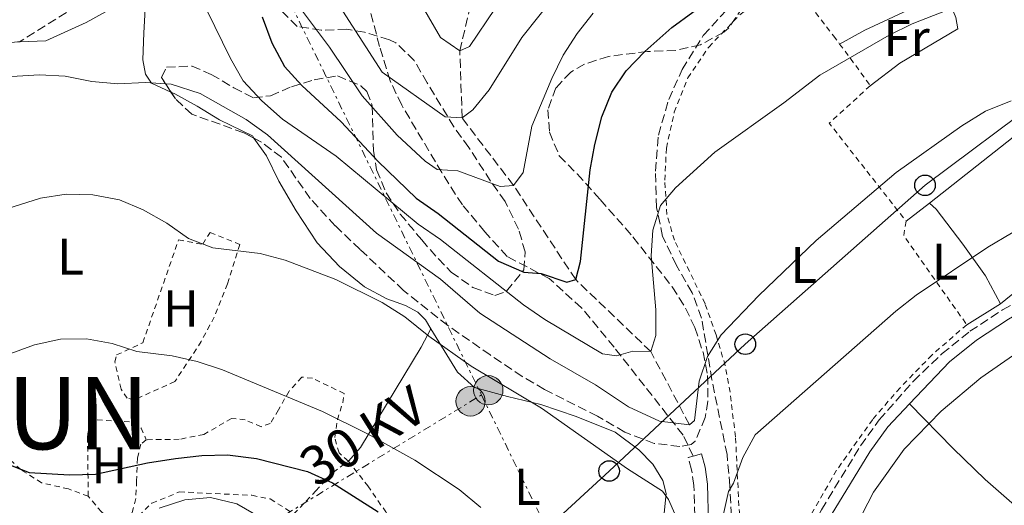
# Model space of a CAD drawing. Units: metres. Extents: x 596627 to 600052, y 4770757 to 4773120.
# Drawn here: x 597964 to 598155, y 4770905 to 4770999 of the extents above; entities that cross this region are included whole.
import ezdxf
from ezdxf.enums import TextEntityAlignment as Align

# ---------------------------------------------------------------- set-up
doc = ezdxf.new("R2010")
doc.units = ezdxf.units.M
doc.header["$MEASUREMENT"] = 0
for name, pattern in [('DGN Style 2', [1.7399219301090239, 1.043953158065414, -0.6959687720436097]), ('DGN Style 3', [2.435890702152634, 1.739921930109024, -0.6959687720436097]), ('DGN Style 7', [3.4798438602180486, 1.565929737098122, -0.6959687720436097, 0.5219765790327072, -0.6959687720436097])]:
    doc.linetypes.add(name, pattern=pattern)
for name, color, linetype, lineweight in [('Barranco lineal', 142, 'DGN Style 3', 13), ('Camino', 7, 'DGN Style 3', 0), ('Construcción sin especificar', 1, 'Continuous', 0), ('Curva de nivel directora', 30, 'Continuous', 30), ('Curva de nivel intermedia', 30, 'Continuous', 0), ('Etiqueta de uso rústico', 92, 'Continuous', 0), ('Línea de cambio de uso (parcela vista)', 92, 'Continuous', 0), ('Línea eléctrica', 6, 'DGN Style 7', 0), ('Línea telefónica', 7, 'Continuous', 0), ('Margen derecho', 7, 'Continuous', 0), ('Poste telefónico', 7, 'Continuous', 0), ('Poste tendido eléctrico', 7, 'Continuous', 0), ('Senda', 7, 'DGN Style 3', 0), ('Tela metálica o alambrada', 7, 'DGN Style 2', 0), ('Tensión línea eléctrica', 7, 'Continuous', 0), ('Texto de Municipio', 7, 'Continuous', 0), ('Transformador', 7, 'Continuous', 0), ('Zona arbolada', 92, 'DGN Style 3', 0)]:
    doc.layers.add(name, color=color, linetype=linetype, lineweight=lineweight)
doc.styles.add('Style-Arial', font='arial.ttf')

# ---------------------------------------------------------------- blocks, each defined once
blk = doc.blocks.new('5PELE')
at = {"layer": 'Construcción sin especificar', "linetype": 'Continuous', "lineweight": 0}
h = blk.add_hatch(color=9, dxfattribs=at)
edge = h.paths.add_edge_path()
edge.add_arc((-2.000000476837158e-05, 0), 0.2850000000000001, 0, 360)
at = {"layer": 'Construcción sin especificar', "color": 252, "linetype": 'Continuous', "lineweight": 0}
blk.add_circle((-2.000000476837158e-05, 0), 0.2850000000000001, dxfattribs=at)
blk = doc.blocks.new('5PTT')
at = {"layer": 'Transformador', "color": 7, "linetype": 'Continuous', "lineweight": 30}
blk.add_circle((2.382683753967285e-05, 4.306399822235108e-05), 0.1995000005932858, dxfattribs=at)

msp = doc.modelspace()

# ---------------------------------------------------------------- linework, layer by layer
at = {"layer": 'Barranco lineal', "color": 142, "linetype": 'DGN Style 3', "lineweight": 13}
msp.add_polyline3d([(598093.5499999998, 4770920.32, 485), (598086.04, 4770934.529999999, 480), (598071.5, 4770948.480000001, 475), (598059.4299999997, 4770966.75, 470), (598049.4600000001, 4770979.84, 465), (598049, 4770992.83, 460), (598053.0499999998, 4771010.01, 455), (598057.8899999997, 4771021.449999999, 450), (598063.3099999996, 4771037.33, 445), (598070.6200000001, 4771051.779999999, 440), (598075.0499999998, 4771064.609999999, 435), (598081.0899999999, 4771080.460000001, 430), (598086.8899999997, 4771092.09, 425), (598088.1699999999, 4771101.560000001, 420), (598087.4299999997, 4771110.57, 415), (598088.1200000001, 4771130.33, 405), (598087.5199999996, 4771138.720000001, 400), (598078.1100000005, 4771155.439999999, 390), (598074.0199999996, 4771163.83, 385), (598068.7300000006, 4771170.710000001, 380), (598065.0899999999, 4771178.66, 375), (598062.2100000001, 4771184.699999999, 370), (598061.9100000003, 4771185.640000001, 369.9600000000065)], dxfattribs=at)
at = {"layer": 'Camino', "color": 7, "linetype": 'DGN Style 3', "lineweight": 0, "elevation": 487.0599999999976, "flags": 128}
msp.add_lwpolyline([(598094.2299999996, 4770914.260000002), (598095.8700000002, 4770914.710000001)], dxfattribs=at)
at = {"layer": 'Camino', "color": 7, "linetype": 'DGN Style 3', "lineweight": 0}
for points in [[(598106.5599999989, 4770880.930000001, 494.0000000000001), (598109.1700000018, 4770885.199999999, 493.9499999999972), (598119.1400000007, 4770903.860000002, 493.9700000000012), (598126.719999998, 4770916.250000001, 493.7700000000042), (598130.3500000001, 4770921.28, 493.7299999999959), (598136.9699999985, 4770928.779999999, 493.5599999999978), (598142.5199999984, 4770934.130000002, 493.3899999999995), (598147.9200000009, 4770938.470000001, 493.1799999999931), (598154.2600000021, 4770942.619999999, 493.2400000000052), (598161.6200000005, 4770946.87, 493.4799999999959)], [(598094.6599999988, 4770900.210000001, 489.179999999993), (598094.3900000005, 4770908.580000003, 488.1100000000006), (598093.9600000014, 4770911.590000001, 487.6499999999942), (598093.2999999998, 4770914, 487.0599999999976), (598094.2299999996, 4770914.260000002, 487.0599999999976)]]:
    msp.add_polyline3d(points, dxfattribs=at)
at = {"layer": 'Curva de nivel directora', "color": 30, "linetype": 'Continuous', "lineweight": 30, "flags": 128}
for points, elevation in [([(598071.5, 4770948.480000002), (598072.3799999985, 4770952.010000002), (598074.2800000006, 4770969.760000001), (598075.159999999, 4770974.680000001), (598076.519999998, 4770980.029999999), (598078.4699999993, 4770984.850000001), (598081.2399999987, 4770989.010000001), (598084.9099999989, 4770992.740000002), (598090.1100000001, 4770997.360000002), (598098.2799999998, 4771003.4), (598102.0300000004, 4771007.100000001), (598105.5099999984, 4771010.950000001), (598108.6199999996, 4771016.140000001), (598109.63, 4771016.940000001), (598113.0299999998, 4771018.36), (598116.9799999993, 4771018.340000001), (598121.9399999991, 4771019.02), (598131.9199999992, 4771023.170000001), (598136.7899999997, 4771024.440000001), (598146.839999999, 4771025.33), (598151.9599999998, 4771025.439999999), (598156.9600000001, 4771024.810000001)], 475), ([(598010.6600000006, 4770999.480000002), (598012.5699999996, 4770994.400000001), (598015.0100000004, 4770989.84), (598018.3499999996, 4770986.12), (598026.0099999997, 4770979.080000003), (598033.1800000002, 4770971.380000002), (598040.5799999986, 4770964.310000001), (598044.8200000009, 4770961.340000001), (598056.4999999999, 4770952.080000001), (598061.4100000004, 4770949.920000002), (598064.8100000002, 4770949.66), (598069.779999999, 4770948.02), (598071.5, 4770948.480000002)], 475), ([(597960.7600000004, 4770912.940000001), (597965.519999999, 4770911.060000001), (597973.3299999987, 4770910.590000002), (597978.3899999991, 4770910.760000001), (597988.4299999995, 4770912.960000001), (597993.9199999992, 4770913.780000002), (597998.9699999985, 4770914.380000002), (598003.9699999986, 4770914.51), (598009.5799999988, 4770913.800000001), (598019.4899999996, 4770911.250000001), (598024.2999999997, 4770909.060000001), (598033.1499999987, 4770903.45)], 500.0000000000007)]:
    msp.add_lwpolyline(points, dxfattribs=dict(at, elevation=elevation))
at = {"layer": 'Curva de nivel intermedia', "color": 30, "linetype": 'Continuous', "lineweight": 0, "flags": 128}
for points, elevation in [([(598055.8700000016, 4771001.039999999), (598050.8600000005, 4770993.7), (598049.0000000007, 4770992.83), (598045.2400000012, 4770995.460000001), (598029.4400000006, 4771022.810000001)], 460), ([(598067.66, 4771003.800000001), (598061.0599999995, 4770995.470000001), (598054.7300000017, 4770985.3), (598051.5399999998, 4770981.439999999), (598049.4600000011, 4770979.84), (598046.1500000008, 4770980.069999999), (598033.9900000015, 4770988.74), (598025.0599999997, 4771002.56)], 465.0000000000001), ([(598146.1300000005, 4771001.769999999), (598136.7300000016, 4770998.099999999), (598132.2300000021, 4770995.880000001), (598118.800000001, 4770988.109999999), (598111.8600000007, 4770982.759999999), (598098.4500000018, 4770973.23), (598090.8200000009, 4770966.27), (598087.9000000019, 4770962.859999998), (598086.4600000001, 4770958.06), (598086.1100000015, 4770953.070000002), (598087.000000001, 4770942.63), (598087.0500000002, 4770937.63), (598086.0399999999, 4770934.529999998), (598082.5799999998, 4770934.640000001), (598079.3600000012, 4770933.679999999), (598076.7000000014, 4770934.069999999), (598065.5000000009, 4770940.76), (598061.3700000002, 4770943.59), (598045.25, 4770956.260000001), (598040.9400000006, 4770959.24), (598025.0700000009, 4770972.460000001), (598014.6200000015, 4770979.619999998), (598010.6100000015, 4770983.179999999), (598007.0199999996, 4770987.05), (598004.5300000019, 4770991.38), (597999.9600000008, 4771000.759999999)], 480.0000000000001), ([(598074.8400000016, 4771000.180000001), (598071.7600000015, 4770996.239999999), (598069.0700000004, 4770991.999999999), (598066.8500000008, 4770987.49), (598062.9600000016, 4770978.259999999), (598061.2699999996, 4770969.24), (598059.4300000002, 4770966.75), (598056.8600000018, 4770966.529999999), (598048.6100000017, 4770969.570000002), (598044.5900000007, 4770969.859999999), (598042.3200000019, 4770971.449999998), (598036.8500000002, 4770976.489999999), (598030.0799999998, 4770984.16), (598023.77, 4770993.579999999), (598016.9500000004, 4771002.59)], 470), ([(598155.9400000006, 4770983.189999999), (598150.9200000005, 4770981.149999999), (598146.3200000006, 4770978.34), (598133.5900000011, 4770969.27), (598118.1000000013, 4770956.039999999), (598106.9600000011, 4770945.399999999), (598099.7100000002, 4770937.8), (598097.0300000003, 4770933.56), (598095.4500000001, 4770928.819999999), (598094.5200000001, 4770921.15), (598093.55, 4770920.320000002), (598087.7499999999, 4770921.039999999), (598081.7400000016, 4770923.810000001), (598075.3500000013, 4770928.05), (598066.510000001, 4770933.140000001), (598052.8800000009, 4770942), (598045.2800000013, 4770948.550000002), (598032.8499999993, 4770957.499999999), (598011.7200000001, 4770976.569999999), (598007.5899999995, 4770979.569999999), (597998.6800000002, 4770984.58), (597993.0200000006, 4770986.399999999), (597988.0400000006, 4770986.719999999), (597982.6900000018, 4770986.489999999), (597977.6400000004, 4770986.909999999), (597972.4900000005, 4770987.929999999), (597967.5000000015, 4770988.220000002), (597962.0800000012, 4770987.859999999)], 485), ([(598091.9200000007, 4770900.27), (598089.4700000009, 4770905.859999999), (598088.2999999997, 4770907.48), (598081.5100000014, 4770911.76), (598064.8400000016, 4770923.529999998), (598051.2100000012, 4770931.689999999), (598043.0100000005, 4770937.529999999), (598038.3400000011, 4770941.279999998), (598033.9700000014, 4770944.029999999), (598024.9500000002, 4770948.539999999), (598015.1500000011, 4770952.239999999), (598010.3200000009, 4770953.520000001), (598001.1000000008, 4770954.67), (597996.4200000003, 4770956.449999998), (597992.1900000013, 4770959.41), (597987.6400000005, 4770962), (597983.0100000014, 4770963.980000001), (597977.8300000003, 4770964.939999999), (597972.6600000004, 4770965.039999999), (597967.7100000016, 4770964.300000001), (597957.6100000008, 4770961.140000001)], 490.0000000000001), ([(598160.5899999999, 4770960.220000002), (598151.41, 4770954.779999998), (598137.4800000003, 4770945.46), (598133.5500000009, 4770942.369999999), (598106.2500000005, 4770918.390000001), (598103.880000001, 4770913.989999998), (598102.0900000007, 4770908.990000002), (598101.0800000004, 4770907.390000001), (598100.05, 4770902.759999999)], 490.0000000000001), ([(598167.1800000014, 4770941.329999999), (598150.0199999998, 4770929.409999999), (598142.3399999996, 4770922.939999999), (598135.1600000003, 4770915.619999998), (598129.2100000002, 4770907.240000002), (598126.0099999994, 4770900.980000001)], 495), ([(598053.0599999998, 4770904.300000002), (598048.8900000012, 4770907.769999999), (598040.3100000003, 4770913.49), (598031.1000000014, 4770918.58), (598022.3600000018, 4770922.930000001), (598003.0300000019, 4770930.960000001), (597998.1100000001, 4770932.63), (597993.2400000019, 4770933.73), (597986.3799999999, 4770934.57), (597981.6200000012, 4770936.079999999), (597976.620000001, 4770936.989999998), (597971.6200000009, 4770936.939999999), (597966.5700000017, 4770935.849999999), (597956.6100000017, 4770932.21)], 495), ([(598010.3900000001, 4770902.319999998), (598005.7600000012, 4770904.980000001), (598000.6500000015, 4770906.199999999), (597995.6700000016, 4770905.77), (597990.7400000007, 4770904.13)], 505.0000000000001)]:
    msp.add_lwpolyline(points, dxfattribs=dict(at, elevation=elevation))
at = {"layer": 'Línea de cambio de uso (parcela vista)', "color": 92, "linetype": 'Continuous', "lineweight": 0, "extrusion": (0.01479624939971207, 0.0116522757780636, 0.9998226320067441), "elevation": 64929.85340267437, "flags": 128}
msp.add_lwpolyline([(598067.3542371803, 4770530.621099416), (598091.5501711371, 4770549.672392811)], dxfattribs=at)
at = {"layer": 'Línea de cambio de uso (parcela vista)', "color": 92, "linetype": 'Continuous', "lineweight": 0, "extrusion": (0.01513774639663109, 0.01190116809939613, 0.9998145882271879), "elevation": 66321.56865331608, "flags": 128}
msp.add_lwpolyline([(598059.6383360776, 4770508.349985362), (598064.1294868005, 4770511.880235379)], dxfattribs=at)
at = {"layer": 'Línea de cambio de uso (parcela vista)', "color": 92, "linetype": 'Continuous', "lineweight": 0, "extrusion": (0.03769486475436212, 0.02329912652150469, 0.9990176414230558), "elevation": 134198.1158759472, "flags": 128}
msp.add_lwpolyline([(3743798.998311264, -3014241.616378729), (3743798.998311264, -3014233.943901945)], dxfattribs=at)
at = {"layer": 'Línea de cambio de uso (parcela vista)', "color": 92, "linetype": 'Continuous', "lineweight": 0}
for points in [[(597963.6789999995, 4770994.625600001, 483.3536000000022), (597968.7400000002, 4770994.810000001, 483.1600000000035), (597976.54, 4770998.33, 482.6999999999971), (597986.0899999999, 4771003.630000001, 481.6300000000047), (597987.3099999996, 4771003.449999999, 481.6000000000058), (597988.0800000001, 4771002.109999999, 481.8399999999965), (597987.7599999999, 4770996.34, 482.4499999999971), (597987.5599999996, 4770991.130000001, 483.6499999999942), (597988.0599999996, 4770988.310000001, 484.3500000000058), (597989.2300000006, 4770986.57, 484.8399999999965), (597993.0142000001, 4770984.848400001, 485.4554000000062)], [(598128.5899999999, 4770986.100000001, 482.0299999999989), (598134.3399999999, 4770990.439999999, 481.679999999993), (598145.5999999996, 4770997.130000001, 481.2599999999948), (598145.1900000004, 4770999.33, 480.8000000000029), (598143.5499999998, 4771003.34, 479.0800000000018), (598140.4900000002, 4771002.970000001, 479.0399999999936), (598127.54, 4770996.859999999, 479.1900000000023), (598122.6600000003, 4770994.180000001, 479.2100000000065)], [(597949.9866000004, 4770988.591600001, 483.7995999999985), (597951.0700000003, 4770989.949999999, 483.7100000000065), (597957.3099999996, 4770993.949999999, 483.679999999993), (597963.25, 4770994.609999999, 483.3699999999953), (597963.6789999995, 4770994.625600001, 483.3536000000022)], [(597993.0142000001, 4770984.848400001, 485.4554000000062), (597993.7800000003, 4770984.5, 485.5800000000018), (597998.0999999996, 4770982.119999999, 485.820000000007), (598002.4000000004, 4770979.5, 485.7599999999948), (598008.79, 4770976.359999999, 485.6999999999971), (598009.0926000001, 4770975.9362, 485.750199999995)], [(598009.0926000001, 4770975.9362, 485.750199999995), (598011.5599999996, 4770972.480000001, 486.1600000000035), (598013.9299999997, 4770967.609999999, 487.1100000000006), (598017.29, 4770961.800000001, 487.9700000000012), (598021.3799999999, 4770955.619999999, 488.8300000000018), (598025.6900000004, 4770951.01, 489.320000000007), (598030.54, 4770947.07, 489.6600000000035), (598034.8399999999, 4770944.75, 489.75), (598038.4900000002, 4770943.449999999, 489.6600000000035), (598040.8899999997, 4770942.140000001, 489.4700000000012), (598042.3899999997, 4770940.699999999, 489.4100000000035), (598043.3799999999, 4770938.960000001, 489.4700000000012)], [(598198.3700000001, 4770967.41, 492.9499999999971), (598191.4199999999, 4770963.310000001, 493.6699999999983), (598183.5300000003, 4770959.300000001, 493.8600000000006), (598177.3200000003, 4770955.970000001, 493.5599999999977), (598173.5199999996, 4770954.58, 493.6000000000058), (598172.2999999998, 4770954.390000001, 493.1699999999983), (598172.8499999996, 4770955.680000001, 492.7200000000012), (598173.6399999997, 4770956.970000001, 492.0299999999989), (598173.3899999997, 4770957.58, 491.9499999999971), (598171.6699999999, 4770957.699999999, 491.8699999999953), (598158.3099999996, 4770947.42, 492.0299999999989), (598153.8200000003, 4770943.76, 492.4499999999971)], [(598140.0499999998, 4770963.33, 487.1300000000047), (598141.3700000001, 4770962.140000001, 488.0899999999965), (598146.5099999999, 4770955.350000001, 489.8899999999995), (598150.9400000004, 4770949.24, 491.3000000000029), (598153.8200000003, 4770943.76, 492.4499999999971)], [(598043.3799999999, 4770938.960000001, 489.4700000000012), (598041.5499999998, 4770935.359999999, 490.3000000000029), (598029.7800000003, 4770915.9, 495.820000000007), (598027.4000000004, 4770913.289999999, 497.8699999999953)], [(598043.3799999999, 4770938.960000001, 489.4700000000012), (598048.5499999998, 4770930.51, 490.4199999999983), (598051.8700000001, 4770927.58, 490.5099999999948), (598058.2800000003, 4770925.82, 490.5399999999936), (598064.6900000004, 4770924.25, 490.179999999993), (598071.5999999996, 4770921.91, 489.929999999993), (598079.1100000005, 4770918.9, 489.6499999999942), (598083.6900000004, 4770915.480000001, 489.5599999999977), (598086.4600000001, 4770912.699999999, 489.5299999999989), (598088.4000000004, 4770909.550000001, 489.6900000000023), (598089.0499999998, 4770906.970000001, 490.0200000000041), (598088.6299999999, 4770903.17, 490.6699999999983)], [(598165.9800000006, 4770896.02, 501.2599999999948), (598158.1100000005, 4770903.380000001, 499.570000000007), (598150.8899999997, 4770909.74, 497.6600000000035), (598144.6799999997, 4770915.699999999, 496.4700000000012), (598136.2300000006, 4770924.369999999, 493.6100000000006)]]:
    msp.add_polyline3d(points, dxfattribs=at)
at = {"layer": 'Línea eléctrica', "color": 6, "linetype": 'DGN Style 7', "lineweight": 0, "extrusion": (0.8988842124481619, 0.4381862102525598, 0.0001332514434737765), "elevation": 2628134.68099633, "flags": 128}
msp.add_lwpolyline([(4026981.097522641, 178.5572616989675), (4026757.541349376, 162.5153615565515), (4026451.538533879, 140.5572613616045)], dxfattribs=at)
at = {"layer": 'Línea eléctrica', "color": 6, "linetype": 'DGN Style 7', "lineweight": 0, "extrusion": (0.8988838003441187, 0.4381870755060156, 1.83956510312117e-05), "elevation": 2628138.506229871, "flags": 128}
msp.add_lwpolyline([(4026449.01988288, 442.4136812525564), (4026420.146703158, 445.9697812531597), (4026284.682916557, 462.6536812559862)], dxfattribs=at)
at = {"layer": 'Línea eléctrica', "color": 6, "linetype": 'DGN Style 7', "lineweight": 0}
msp.add_polyline3d([(597994.8099999992, 4770825.640000001, 513.2899999999936), (597997.9416924095, 4770847.311837812, 511.1781000000047), (597999.5700000002, 4770858.58, 510.0800000000018), (598003.379999999, 4770895.680000001, 506.1900000000023), (598053.199999999, 4770926.119999998, 490.7599999999948)], dxfattribs=at)
at = {"layer": 'Línea telefónica', "color": 7, "linetype": 'Continuous', "lineweight": 0}
msp.add_polyline3d([(598468.6200000007, 4771433.070000002, 374.570000000007), (598468.3200000012, 4771388.26, 385.320000000007), (598465.8799999983, 4771343.63, 383.9900000000052), (598454.6000000016, 4771284.51, 399.6100000000006), (598409.0199999996, 4771235.029999999, 414.3999999999942), (598389.120000002, 4771207.38, 425.1600000000035), (598372.6599999999, 4771177.730000001, 437.1100000000006), (598349.5300000003, 4771144.369999998, 450.25), (598313.3700000017, 4771103.63, 473.6699999999983), (598280.5500000003, 4771071.350000001, 482.6000000000058), (598259.3899999999, 4771055.710000002, 484.5099999999948), (598226.3599999984, 4771031.520000001, 484), (598184.5899999995, 4771000.689999999, 483.3500000000058), (598139.2100000009, 4770966.779999998, 486.3099999999977), (598104.36, 4770935.96, 486.1399999999995), (598077.9600000002, 4770911.359999999, 490.4600000000065), (598065.8517953823, 4770900.166337812, 494.0592000000034), (598049.2300000014, 4770884.800000001, 499), (598019.4400000009, 4770862.95, 507.0899999999965), (597997.9416924095, 4770847.311837812, 510.8603000000003), (597974.2800000013, 4770830.100000001, 515.0099999999948)], dxfattribs=at)
at = {"layer": 'Margen derecho', "color": 7, "linetype": 'Continuous', "lineweight": 0}
for points in [[(598136.230000001, 4770924.369999999, 493.6100000000005), (598143.9800000002, 4770932.550000002, 493.3899999999995), (598149.1799999992, 4770936.730000001, 493.1799999999931), (598155.3900000008, 4770940.800000002, 493.2400000000052), (598162.6399999995, 4770944.99, 493.4799999999959), (598170.4699999995, 4770948.9, 493.8800000000048), (598179.9600000001, 4770953.040000002, 494.429999999993), (598195.3, 4770960.500000001, 495.0099999999947), (598196.4800000002, 4770960.95, 495.029999999999)], [(598081.879999998, 4770813.020000001, 496), (598081.3099999981, 4770817.770000001, 495.6300000000048), (598080.2199999974, 4770823.680000001, 495.4799999999959), (598079.4999999999, 4770830.42, 495.1999999999971), (598079.6999999987, 4770835.350000001, 494.9900000000052), (598080.480000001, 4770840.02, 494.7400000000052), (598081.879999998, 4770844.000000001, 494.5899999999964), (598084.2499999995, 4770848.550000002, 494.5599999999978), (598091.7300000007, 4770859.850000001, 494.5599999999978), (598100.829999998, 4770870.230000001, 494.3099999999976), (598108.3500000016, 4770879.75, 494.0000000000001), (598120.989999997, 4770902.779999999, 493.9700000000012), (598128.4999999994, 4770915.060000001, 493.7700000000042), (598131.9999999997, 4770919.920000001, 493.7299999999959), (598136.230000001, 4770924.369999999, 493.6100000000005)], [(598074.2899999997, 4770804.350000001, 496.4700000000013), (598072.839999999, 4770806.790000002, 496.2899999999937), (598071.7999999997, 4770815.890000002, 495.6100000000007), (598070.7100000011, 4770823.820000002, 494.449999999997), (598070.7299999989, 4770826.890000001, 494.1699999999981), (598071.5799999982, 4770829.560000001, 493.9600000000063), (598075.539999999, 4770838.949999999, 493.3800000000047), (598080.3200000002, 4770854.460000001, 492.5099999999949), (598082.7699999998, 4770859.380000001, 492.2200000000012), (598085.9999999997, 4770864.2, 491.8699999999953), (598089.2099999995, 4770868.029999999, 491.7200000000011), (598095.8700000002, 4770874.84, 491.4499999999971), (598099.1000000001, 4770879.260000001, 491.1100000000007), (598100.4999999994, 4770882.390000002, 490.9900000000054), (598100.6800000003, 4770885.890000001, 490.7400000000054), (598097.2499999994, 4770901.290000001, 489.100000000006), (598097.0500000004, 4770908.800000001, 488.1100000000006), (598096.5799999988, 4770912.140000001, 487.6499999999942), (598095.8700000002, 4770914.710000001, 487.0599999999976)]]:
    msp.add_polyline3d(points, dxfattribs=at)
at = {"layer": 'Senda', "color": 7, "linetype": 'DGN Style 3', "lineweight": 0}
for points in [[(598094.2299999996, 4770914.260000002, 487.0599999999976), (598092.3200000008, 4770918.330000003, 485.9600000000063), (598078.9299999998, 4770935.359999999, 479.2799999999989), (598072.6299999988, 4770943.000000001, 477.0399999999937), (598066.3599999992, 4770948.680000001, 475.5700000000071), (598058.1900000018, 4770952.980000001, 473.949999999997), (598053.86, 4770957.74, 473.179999999993), (598049.5199999993, 4770962.970000001, 471.5599999999978), (598045.5100000015, 4770969.24, 470.1499999999942), (598037.7499999988, 4770982.340000001, 466.1600000000035), (598035.5000000002, 4770987.050000003, 464.7200000000012), (598033.4599999995, 4770993.720000003, 463.5599999999978), (598031.26, 4771002.11, 461.5899999999965)], [(598106.5599999989, 4770880.930000001, 494.0000000000001), (598106.4299999992, 4770883.690000001, 493.6600000000035), (598105.5599999975, 4770887.090000001, 493.1100000000007), (598103.739999998, 4770891.869999999, 492.2899999999936), (598102.5599999978, 4770896.86, 491.6699999999984), (598101.6799999995, 4770902.710000002, 490.779999999999), (598101.36, 4770908.470000003, 489.9600000000065), (598100.8199999989, 4770914.57, 488.5500000000028), (598097.8900000008, 4770929.080000001, 485.570000000007), (598095.8999999971, 4770941.03, 483.1199999999953), (598094.0399999997, 4770945.930000001, 482.020000000004), (598091.0199999999, 4770951.250000002, 480.9199999999984), (598088.3399999999, 4770956.880000002, 480.3300000000018), (598087.1599999998, 4770962.49, 479.8699999999955), (598086.9499999996, 4770969.510000001, 479.3800000000048), (598087.5100000006, 4770976.529999999, 479.0200000000041), (598089.5399999979, 4770983.430000002, 478.5899999999965), (598092.1299999985, 4770989.260000001, 478.0700000000071), (598096.2199999989, 4770995.860000002, 477.6100000000006), (598101.9600000011, 4771002.100000001, 476.8099999999978)]]:
    msp.add_polyline3d(points, dxfattribs=at)
at = {"layer": 'Tela metálica o alambrada', "color": 7, "linetype": 'DGN Style 2', "lineweight": 0, "extrusion": (-0.09632547323661672, 0.2642287544550487, 0.9596377277519239), "elevation": 1203479.269411158, "flags": 128}
msp.add_lwpolyline([(-2196029.916344174, -4104780.95228729), (-2196030.943138106, -4104777.467707801), (-2196032.720245515, -4104770.925232026)], dxfattribs=at)
at = {"layer": 'Tela metálica o alambrada', "color": 7, "linetype": 'DGN Style 2', "lineweight": 0, "extrusion": (-0.1162401301111301, 0.1632734210708759, 0.9797091518014721), "elevation": 709920.9265062521, "flags": 128}
msp.add_lwpolyline([(-3254285.603894751, -3467809.66826517), (-3254274.905342893, -3467808.321124438), (-3254276.028719398, -3467783.673438437)], dxfattribs=at)
at = {"layer": 'Tela metálica o alambrada', "color": 7, "linetype": 'DGN Style 2', "lineweight": 0, "extrusion": (-0.01532525593781998, 0.2581601259832227, 0.9659805825599017), "elevation": 1222975.666865426, "flags": 128}
msp.add_lwpolyline([(-879806.9667875946, -4566190.317781604), (-879806.3240761494, -4566187.49504853), (-879817.4968270268, -4566168.857276728)], dxfattribs=at)
at = {"layer": 'Tela metálica o alambrada', "color": 7, "linetype": 'DGN Style 2', "lineweight": 0}
for points in [[(598103.29, 4770999.850000001, 477.0899999999965), (598112.7100000001, 4771007.17, 476.8899999999995), (598121.4500000002, 4770995.77, 478.6600000000035), (598122.6600000003, 4770994.180000001, 479.2100000000065)], [(598147.2999999998, 4770939.730000001, 492.7899999999936), (598140.5499999998, 4770933.859999999, 492.9799999999959), (598134.3700000001, 4770927.52, 493.2100000000065), (598129.0599999996, 4770921.380000001, 493.4799999999959), (598122.0700000003, 4770911.52, 493.5200000000041), (598114.9699999997, 4770899.180000001, 493.6399999999995), (598107.6200000001, 4770885.029999999, 493.7100000000065), (598105.4000000004, 4770891.180000001, 493.1399999999995), (598103.9100000003, 4770897.67, 492.2200000000012), (598103.1200000001, 4770904.600000001, 491.3800000000047), (598102.4699999997, 4770918.02, 489.5), (598101.4000000004, 4770926.630000001, 487.8899999999995), (598100.4699999997, 4770931.800000001, 486.5899999999965), (598098.7000000002, 4770937.77, 484.3999999999942), (598096.5700000003, 4770943.800000001, 482.8699999999953), (598090.6100000005, 4770956.109999999, 480.9199999999983), (598089.1600000003, 4770961.100000001, 480.070000000007), (598088.7699999996, 4770967.75, 479.6100000000006), (598089.0599999996, 4770974, 478.9600000000065), (598090.5999999996, 4770980.960000001, 478.6600000000035), (598093.2199999997, 4770987.59, 478.1600000000035), (598097.2699999996, 4770993.58, 477.429999999993), (598103.29, 4770999.850000001, 477.0899999999965)], [(597985.8399999999, 4770925.15, 497.6999999999971), (597984.5199999996, 4770925.480000001, 497.7299999999959), (597983.3499999996, 4770927.230000001, 497.2700000000041), (597982.1100000005, 4770932.52, 496.0500000000029), (597982.4699999997, 4770933.869999999, 495.3999999999942), (597987.5499999998, 4770936.25, 494.4799999999959), (597994.4800000006, 4770956.189999999, 490.1600000000035), (597999.1699999999, 4770955.350000001, 489.6999999999971), (598000.5800000001, 4770957.619999999, 489.3000000000029), (598006.3799999999, 4770955.310000001, 489.8899999999995), (598003.9500000002, 4770947.67, 491.5099999999948), (598001.3899999997, 4770941.230000001, 493.070000000007), (597998.8899999997, 4770936.5, 494.3600000000006), (597993.7699999996, 4770928.699999999, 496.6300000000047), (597985.8399999999, 4770925.15, 497.6999999999971)], [(598027.4000000004, 4770913.289999999, 497.8699999999953), (598025.5899999999, 4770914.880000001, 497.2899999999936), (598024.75, 4770917.880000001, 496.6699999999983), (598025.2699999996, 4770921.289999999, 495.8500000000058), (598026.2999999998, 4770924.57, 494.4400000000023), (598026.5999999996, 4770926.380000001, 494.0099999999948), (598020.4600000001, 4770929.359999999, 493.8800000000047), (598018.3700000001, 4770929.57, 494.1600000000035), (598015.9000000004, 4770926.869999999, 494.8699999999953), (598013.8600000005, 4770923.210000001, 495.75), (598012.2699999996, 4770920.57, 496.9199999999983), (598010.4699999997, 4770919.949999999, 497.6900000000023), (598007.3700000001, 4770921.289999999, 497.7200000000012), (598004.7599999999, 4770921.560000001, 497.4700000000012), (597999.3799999999, 4770918.449999999, 498.4199999999983), (597994.6299999999, 4770917.51, 498.5099999999948), (597988.2199999997, 4770917.430000001, 498.9100000000035)], [(597976.9800000006, 4770906.460000001, 501.3300000000018), (597976.8200000003, 4770918.01, 498.9700000000012), (597977.0300000003, 4770920.100000001, 498.6399999999995), (597977.5800000001, 4770920.859999999, 498.3899999999995), (597978.7100000001, 4770921.300000001, 498.3600000000006), (597985.8499999996, 4770920.83, 498.4499999999971), (597987.2000000002, 4770919.699999999, 498.6399999999995), (597988.2199999997, 4770917.430000001, 498.9100000000035)], [(597976.9800000006, 4770906.460000001, 501.3300000000018), (597973.1399999997, 4770907.890000001, 500.6600000000035), (597967.9299999997, 4770909.07, 500.5), (597963.8799999999, 4770911.630000001, 499.9199999999983), (597960.3399999999, 4770914.84, 499.2799999999989), (597956.6600000003, 4770917.34, 498.8800000000047), (597952.1500000004, 4770917.380000001, 498.6999999999971), (597947.0700000003, 4770915.619999999, 498.8500000000058), (597941.8700000001, 4770913.15, 498.9100000000035), (597938.1200000001, 4770912.949999999, 498.4499999999971)], [(597988.2199999997, 4770917.430000001, 498.9100000000035), (597987.1799999997, 4770916.600000001, 499.25), (597986.4900000002, 4770913.84, 499.5899999999965), (597986.3499999996, 4770909.460000001, 500.7200000000012), (597986.1699999999, 4770906, 502.1600000000035), (597985.5099999999, 4770903.27, 503.1699999999983), (597983.8899999997, 4770901.58, 503.1999999999971), (597981.3399999999, 4770901.84, 502.9600000000065), (597979.5300000003, 4770903.430000001, 502.2799999999989), (597976.9800000006, 4770906.460000001, 501.3300000000018)], [(597986.7100000001, 4770902.689999999, 504.9499999999971), (597989.2999999998, 4770905.119999999, 504.6999999999971), (597994.6299999999, 4770907.310000001, 504.3999999999942), (598008.7000000002, 4770906.65, 503.9100000000035), (598012.2599999999, 4770905.949999999, 503.5099999999948), (598016.8300000001, 4770903.029999999, 502.8600000000006), (598021.1100000005, 4770907.51, 501.2700000000041), (598024.4400000004, 4770911.08, 499.4600000000065), (598027.4000000004, 4770913.289999999, 497.8699999999953)], [(598027.4000000004, 4770913.289999999, 497.8699999999953), (598031.1600000003, 4770908.49, 498.5399999999936), (598034.6399999997, 4770903.449999999, 499.8600000000006), (598038.4299999997, 4770896.779999999, 500.0500000000029)]]:
    msp.add_polyline3d(points, dxfattribs=at)
at = {"layer": 'Zona arbolada', "color": 92, "linetype": 'DGN Style 3', "lineweight": 0}
for points in [[(597974.7999999998, 4771001.58, 487.820000000007), (597963.6699999999, 4770994.619999999, 490.2799999999989)], [(597974.7999999998, 4771001.58, 487.820000000007), (597963.6789999995, 4770994.625600001, 490.2780000000057)], [(598103.8899999997, 4771001.359999999, 483.2299999999959), (598101.1200000001, 4770997.26, 483.7100000000065), (598100.1699999999, 4770996.5, 483.6900000000023), (598095.6500000004, 4770994.029999999, 483.3300000000018), (598090.8700000001, 4770992.92, 482.8500000000058), (598085.4100000003, 4770992.720000001, 482.2299999999959), (598077.8099999996, 4770991.779999999, 482.2299999999959), (598073.1900000004, 4770990.279999999, 481.0500000000029), (598070.5300000003, 4770988.75, 480.3899999999995), (598067.6500000004, 4770985.680000001, 480.0899999999965), (598066.0700000003, 4770981.439999999, 480.0099999999948), (598066.3899999997, 4770977.09, 480.320000000007), (598068.2999999998, 4770972.52, 481.1100000000006), (598071.7400000002, 4770968.970000001, 482.7299999999959), (598076.2400000002, 4770964, 485.5299999999989), (598082.5899999999, 4770956.76, 488.1900000000023), (598090.2100000001, 4770947.07, 490.0500000000029), (598092.7699999996, 4770942.970000001, 491.3399999999965), (598094.5800000001, 4770939.17, 492.2700000000041), (598096.1699999999, 4770934.41, 492.5299999999989), (598097.0599999996, 4770929.859999999, 492.7299999999959), (598097.1200000001, 4770924.9, 493.2200000000012), (598096.5999999996, 4770921.710000001, 493.4900000000052), (598094.6299999999, 4770917.15, 493.6499999999942), (598093.8499999996, 4770916.49, 493.6499999999942), (598091.6500000004, 4770916.119999999, 493.570000000007), (598086.7000000002, 4770916.730000001, 493.570000000007), (598081, 4770918.890000001, 493.4900000000052), (598075.6900000004, 4770922.01, 493.1900000000023), (598065.4400000004, 4770927.189999999, 492.8000000000029), (598061.1299999999, 4770929.720000001, 492.7299999999959), (598054.8799999999, 4770933.9, 492.4199999999983), (598046.6600000003, 4770939.59, 492.6300000000047), (598038.0999999996, 4770946.380000001, 492.9199999999983), (598029.6799999997, 4770954.34, 493.0500000000029), (598024.8300000001, 4770958.939999999, 492.5), (598020.0300000003, 4770964.199999999, 491.8899999999995), (598014.4299999997, 4770972.210000001, 489.820000000007), (598010.4400000004, 4770975.230000001, 489.5899999999965), (598007.1200000001, 4770976.970000001, 489.429999999993), (597997.0599999996, 4770980.560000001, 488.9700000000012), (597993.8600000005, 4770983.550000001, 488.4400000000023), (597991.1500000004, 4770987.710000001, 488.1300000000047), (597992.1200000001, 4770989.680000001, 487.75), (597997.0899999999, 4770989.9, 487.1399999999995), (598000.8300000001, 4770988.289999999, 486.3699999999953), (598005.1799999997, 4770985.710000001, 486.0099999999948), (598009, 4770983.720000001, 485.2200000000012), (598012.3099999996, 4770984.16, 483.2299999999959), (598016.3499999996, 4770985.890000001, 480.8500000000058), (598020.79, 4770987.26, 478.3899999999995), (598025.2999999998, 4770987.99, 476.8800000000047), (598029.8200000003, 4770986.100000001, 477.1600000000035), (598031, 4770984.949999999, 477.25), (598032.0499999998, 4770982.199999999, 477.3300000000018), (598032.25, 4770973.539999999, 479.8099999999977), (598032.8899999997, 4770969.76, 480.929999999993), (598034.7400000002, 4770965.300000001, 482.1999999999971), (598037.4800000006, 4770961.210000001, 483.3099999999977), (598041.6299999999, 4770956.180000001, 484.3800000000047), (598044.8099999996, 4770952.560000001, 485.7599999999948), (598047.3499999996, 4770949.939999999, 486.6000000000058), (598051.5499999998, 4770946.949999999, 486.7100000000065), (598055.8200000003, 4770945.430000001, 486.4499999999971), (598058.0899999999, 4770946.230000001, 486.2200000000012), (598061.4500000002, 4770950.41, 484.4499999999971), (598061.6799999997, 4770953.850000001, 483.6900000000023), (598060.4000000004, 4770958.289999999, 481.9400000000023), (598057.79, 4770963.640000001, 479.6300000000047), (598054.9900000002, 4770967.600000001, 478.4199999999983), (598050.7699999996, 4770974.100000001, 477.6300000000047), (598047.8600000005, 4770978.100000001, 476.8899999999995), (598042.7000000002, 4770986.640000001, 476.4100000000035), (598040.1799999997, 4770990.99, 475.8699999999953), (598036.6100000005, 4770994.4, 475.1300000000047), (598035.3799999999, 4770995.02, 474.9499999999971), (598030.5599999996, 4770996.460000001, 474.6300000000047), (598027.0999999996, 4770997.08, 474.7200000000012), (598022.1399999997, 4770996.84, 475.2400000000052), (598017.4800000006, 4770997.600000001, 475.8000000000029), (598013.6399999997, 4771001.380000001, 476.3800000000047)], [(597993.0142000001, 4770984.848400001, 488.343200000003), (597991.1500000004, 4770987.710000001, 488.1300000000047), (597992.1200000001, 4770989.680000001, 487.75), (597997.0899999999, 4770989.9, 487.1399999999995), (598000.8300000001, 4770988.289999999, 486.3699999999953), (598005.1799999997, 4770985.710000001, 486.0099999999948), (598009, 4770983.720000001, 485.2200000000012), (598012.3099999996, 4770984.16, 483.2299999999959), (598016.3499999996, 4770985.890000001, 480.8500000000058), (598020.79, 4770987.26, 478.3899999999995), (598025.2999999998, 4770987.99, 476.8800000000047), (598029.8200000003, 4770986.100000001, 477.1600000000035), (598031, 4770984.949999999, 477.25), (598032.0499999998, 4770982.199999999, 477.3300000000018), (598032.25, 4770973.539999999, 479.8099999999977), (598032.8899999997, 4770969.76, 480.929999999993), (598034.7400000002, 4770965.300000001, 482.1999999999971), (598037.4800000006, 4770961.210000001, 483.3099999999977), (598041.6299999999, 4770956.180000001, 484.3800000000047), (598044.8099999996, 4770952.560000001, 485.7599999999948), (598047.3499999996, 4770949.939999999, 486.6000000000058), (598051.5499999998, 4770946.949999999, 486.7100000000065), (598055.8200000003, 4770945.430000001, 486.4499999999971), (598058.0899999999, 4770946.230000001, 486.2200000000012), (598061.4500000002, 4770950.41, 484.4499999999971), (598061.6799999997, 4770953.850000001, 483.6900000000023), (598060.4000000004, 4770958.289999999, 481.9400000000023), (598057.79, 4770963.640000001, 479.6300000000047), (598054.9900000002, 4770967.600000001, 478.4199999999983), (598050.7699999996, 4770974.100000001, 477.6300000000047), (598047.8600000005, 4770978.100000001, 476.8899999999995), (598042.7000000002, 4770986.640000001, 476.4100000000035), (598040.1799999997, 4770990.99, 475.8699999999953), (598036.6100000005, 4770994.4, 475.1300000000047), (598035.3799999999, 4770995.02, 474.9499999999971), (598030.5599999996, 4770996.460000001, 474.6300000000047), (598027.0999999996, 4770997.08, 474.7200000000012), (598022.1399999997, 4770996.84, 475.2400000000052), (598017.4800000006, 4770997.600000001, 475.8000000000029), (598013.6399999997, 4771001.380000001, 476.3800000000047)], [(598103.8899999997, 4771001.359999999, 483.2299999999959), (598101.1200000001, 4770997.26, 483.7100000000065), (598100.1699999999, 4770996.5, 483.6900000000023), (598095.6500000004, 4770994.029999999, 483.3300000000018), (598090.8700000001, 4770992.92, 482.8500000000058), (598085.4100000003, 4770992.720000001, 482.2299999999959), (598077.8099999996, 4770991.779999999, 482.2299999999959), (598073.1900000004, 4770990.279999999, 481.0500000000029), (598070.5300000003, 4770988.75, 480.3899999999995), (598067.6500000004, 4770985.680000001, 480.0899999999965), (598066.0700000003, 4770981.439999999, 480.0099999999948), (598066.3899999997, 4770977.09, 480.320000000007), (598068.2999999998, 4770972.52, 481.1100000000006), (598071.7400000002, 4770968.970000001, 482.7299999999959), (598076.2400000002, 4770964, 485.5299999999989), (598082.5899999999, 4770956.76, 488.1900000000023), (598090.2100000001, 4770947.07, 490.0500000000029), (598092.7699999996, 4770942.970000001, 491.3399999999965), (598094.5800000001, 4770939.17, 492.2700000000041), (598096.1699999999, 4770934.41, 492.5299999999989), (598097.0599999996, 4770929.859999999, 492.7299999999959), (598097.1200000001, 4770924.9, 493.2200000000012), (598096.5999999996, 4770921.710000001, 493.4900000000052), (598094.6299999999, 4770917.15, 493.6499999999942), (598093.8499999996, 4770916.49, 493.6499999999942), (598091.6500000004, 4770916.119999999, 493.570000000007), (598086.7000000002, 4770916.730000001, 493.570000000007), (598081, 4770918.890000001, 493.4900000000052), (598075.6900000004, 4770922.01, 493.1900000000023), (598065.4400000004, 4770927.189999999, 492.8000000000029), (598061.1299999999, 4770929.720000001, 492.7299999999959), (598054.8799999999, 4770933.9, 492.4199999999983), (598046.6600000003, 4770939.59, 492.6300000000047), (598038.0999999996, 4770946.380000001, 492.9199999999983), (598029.6799999997, 4770954.34, 493.0500000000029), (598024.8300000001, 4770958.939999999, 492.5), (598020.0300000003, 4770964.199999999, 491.8899999999995), (598014.4299999997, 4770972.210000001, 489.820000000007), (598010.4400000004, 4770975.230000001, 489.5899999999965), (598009.0926000001, 4770975.9362, 489.5250999999989)], [(598009.0926000001, 4770975.9362, 489.5250999999989), (598007.1200000001, 4770976.970000001, 489.429999999993), (597997.0599999996, 4770980.560000001, 488.9700000000012), (597993.8600000005, 4770983.550000001, 488.4400000000023), (597993.0142000001, 4770984.848400001, 488.343200000003)]]:
    msp.add_polyline3d(points, dxfattribs=at)

# ---------------------------------------------------------------- block references
at = {"layer": 'Poste telefónico', "color": 7, "linetype": 'Continuous', "lineweight": 0, "xscale": 10, "yscale": 10, "zscale": 10}
for p in [(598139.2100000009, 4770966.779999998, 486.3099999999977), (598104.36, 4770935.96, 486.1399999999995), (598077.9600000002, 4770911.359999999, 490.4600000000065)]:
    msp.add_blockref('5PTT', p, dxfattribs=at)
at = {"layer": 'Poste tendido eléctrico', "color": 7, "linetype": 'Continuous', "lineweight": 0, "xscale": 10, "yscale": 10, "zscale": 10}
for p in [(598054.530000001, 4770927.03, 490.4499999999971), (598051.1000000022, 4770924.88, 491.179999999993)]:
    msp.add_blockref('5PELE', p, dxfattribs=at)

# ---------------------------------------------------------------- texts
at = {"layer": 'Etiqueta de uso rústico', "color": 92, "linetype": 'Continuous', "lineweight": 0, "style": 'Style-Arial'}
for s, p in [('Fr', (598135.6336852686, 4770995.340010001, 480.1499999999942)), ('L', (597973.541420378, 4770952.94001, 492.1499999999942)), ('L', (598143.1114203777, 4770951.970010002, 489.6600000000035)), ('L', (598115.7114203789, 4770951.340010001, 485.2299999999959)), ('H', (597994.9216459886, 4770942.89001, 492.9900000000052)), ('H', (597981.0416459905, 4770912.450009999, 499.7200000000012)), ('L', (598062.0914203792, 4770908.300010001, 493.1699999999983))]:
    msp.add_text(s, height=7.000000000000002, dxfattribs=at).set_placement(p, align=Align.MIDDLE_CENTER)
at = {"layer": 'Tensión línea eléctrica', "color": 7, "linetype": 'Continuous', "lineweight": 0, "style": 'Style-Arial'}
msp.add_text('30 KV', height=7.5, rotation=31.96, dxfattribs=at).set_placement((598032.2228347786, 4770914.976895628, 498.7799999999989), align=Align.CENTER)
at = {"layer": 'Texto de Municipio', "color": 7, "linetype": 'Continuous', "lineweight": 0, "style": 'Style-Arial'}
msp.add_text('ERATSUN', height=14, dxfattribs=at).set_placement((597903.4299999997, 4770915.58, 494.49))

doc.saveas('drawing.dxf')
